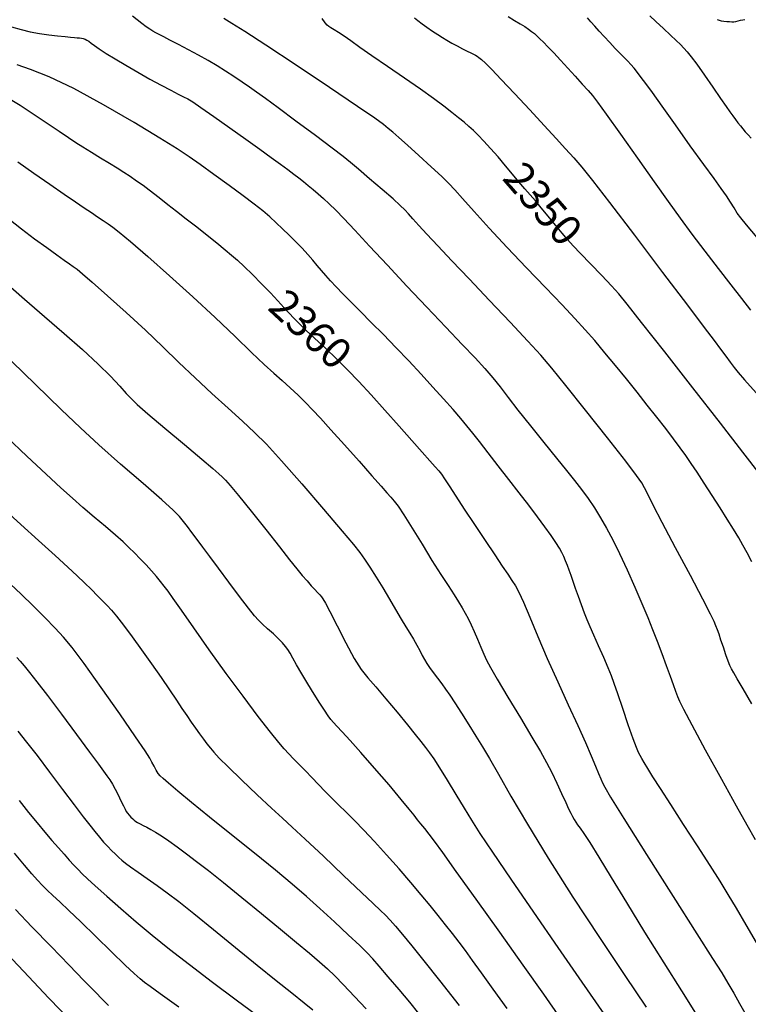
# Model space of a CAD drawing. Extents: x 361916 to 365116, y 1016607 to 1019607.
# Drawn here: x 363274 to 363513, y 1019070 to 1019392 of the extents above; entities that cross this region are included whole.
import ezdxf
from ezdxf.enums import TextEntityAlignment as Align

# ---------------------------------------------------------------- set-up
doc = ezdxf.new("R2010")
doc.units = 0
doc.header["$MEASUREMENT"] = 0
for name, color, linetype in [('CTEXT', 7, 'CONTINUOUS'), ('INDEX', 1, 'CONTINUOUS'), ('INTER', 33, 'CONTINUOUS')]:
    doc.layers.add(name, color=color, linetype=linetype)
doc.styles.add('SIMPLEX', font='SIMPLEX')

msp = doc.modelspace()

# ---------------------------------------------------------------- linework, layer by layer
at = {"layer": 'INDEX', "color": 1, "linetype": 'CONTINUOUS'}
for points, elevation in [([(363517, 1019243.45), (363511.35, 1019250.74), (363503.97, 1019260.27), (363503.97, 1019260.27), (363494.95, 1019271.85), (363485.74, 1019283.62), (363478.17, 1019293.28), (363478.17, 1019293.28), (363473.48, 1019299.23), (363470.7, 1019302.62), (363468.29, 1019305.3), (363468.29, 1019305.3), (363465.08, 1019308.68), (363461.45, 1019312.45), (363458.16, 1019315.86), (363458.16, 1019315.86), (363455.76, 1019318.38), (363453.92, 1019320.39), (363452.11, 1019322.51), (363452.11, 1019322.51), (363449.94, 1019325.15), (363447.57, 1019328.06), (363445.29, 1019330.8), (363445.29, 1019330.8), (363443.35, 1019333.05), (363441.61, 1019335.01), (363439.87, 1019337), (363437.96, 1019339.28), (363435.86, 1019341.83), (363433.56, 1019344.59), (363433.56, 1019344.59), (363431.11, 1019347.45), (363428.67, 1019350.21), (363426.46, 1019352.62), (363426.46, 1019352.62), (363424.62, 1019354.55), (363423.03, 1019356.09), (363421.54, 1019357.46), (363421.54, 1019357.46), (363419.96, 1019358.83), (363418.16, 1019360.33), (363416.01, 1019362.05), (363416.01, 1019362.05), (363413.33, 1019364.11), (363409.95, 1019366.62), (363405.65, 1019369.69), (363405.65, 1019369.69), (363400.41, 1019373.32), (363394.86, 1019377.13), (363389.8, 1019380.61), (363389.8, 1019380.61), (363385.86, 1019383.37), (363382.92, 1019385.47), (363380.66, 1019387.06), (363380.66, 1019387.06), (363378.83, 1019388.27), (363377.4, 1019389.16), (363376.36, 1019389.77), (363376.36, 1019389.77), (363375.67, 1019390.18), (363375.13, 1019390.65), (363374.45, 1019391.45), (363374.45, 1019391.45), (363373.45, 1019392.78)], 2350), ([(363502.87, 1019392.48), (363503.53, 1019392.25), (363504.27, 1019392.07), (363504.27, 1019392.07), (363505.15, 1019391.94), (363506.09, 1019391.85), (363506.98, 1019391.79), (363506.98, 1019391.79), (363507.72, 1019391.76), (363508.38, 1019391.78), (363509.05, 1019391.87), (363509.05, 1019391.87), (363509.8, 1019392.03), (363510.58, 1019392.23), (363511.32, 1019392.41), (363511.32, 1019392.41), (363511.98, 1019392.54)], 2340), ([(363271.76, 1019366.1), (363274.5, 1019364.46), (363274.5, 1019364.46), (363278.49, 1019361.86), (363283.06, 1019358.78), (363287.25, 1019355.93), (363287.25, 1019355.93), (363290.34, 1019353.82), (363292.73, 1019352.23), (363295.07, 1019350.74), (363295.07, 1019350.74), (363297.85, 1019349.04), (363300.87, 1019347.22), (363303.77, 1019345.46), (363303.77, 1019345.46), (363306.25, 1019343.91), (363308.43, 1019342.51), (363310.52, 1019341.13), (363310.52, 1019341.13), (363312.66, 1019339.68), (363314.8, 1019338.19), (363316.83, 1019336.71), (363316.83, 1019336.71), (363318.69, 1019335.26), (363320.61, 1019333.71), (363322.87, 1019331.89), (363322.87, 1019331.89), (363325.69, 1019329.7), (363328.92, 1019327.21), (363332.36, 1019324.55), (363332.36, 1019324.55), (363335.77, 1019321.85), (363338.94, 1019319.3), (363341.65, 1019317.09), (363341.65, 1019317.09), (363343.8, 1019315.31), (363345.74, 1019313.63), (363347.91, 1019311.61), (363347.91, 1019311.61), (363350.64, 1019308.96), (363353.64, 1019305.94), (363356.52, 1019302.97), (363356.52, 1019302.97), (363358.95, 1019300.38), (363360.95, 1019298.18), (363362.65, 1019296.31), (363362.65, 1019296.31), (363364.21, 1019294.63), (363365.92, 1019292.88), (363368.14, 1019290.75), (363368.14, 1019290.75), (363371.08, 1019288.01), (363374.54, 1019284.79), (363378.17, 1019281.32), (363378.17, 1019281.32), (363381.76, 1019277.73), (363385.45, 1019273.87), (363389.5, 1019269.49), (363389.5, 1019269.49), (363394.03, 1019264.48), (363398.66, 1019259.32), (363402.87, 1019254.59), (363402.87, 1019254.59), (363406.23, 1019250.79), (363408.75, 1019247.94), (363410.52, 1019245.96), (363410.52, 1019245.96), (363411.66, 1019244.67), (363412.55, 1019243.57), (363413.59, 1019242.07), (363413.59, 1019242.07), (363415.13, 1019239.7), (363417.27, 1019236.36), (363420.03, 1019232.1), (363420.03, 1019232.1), (363423.37, 1019227.06), (363426.87, 1019221.82), (363430.04, 1019217.1), (363430.04, 1019217.1), (363432.49, 1019213.46), (363434.31, 1019210.76), (363435.68, 1019208.73), (363435.68, 1019208.73), (363436.82, 1019206.99), (363437.98, 1019204.88), (363439.48, 1019201.64), (363439.48, 1019201.64), (363441.55, 1019196.72), (363444.16, 1019190.4), (363447.25, 1019183.17), (363450.68, 1019175.52), (363454.14, 1019168.02), (363457.26, 1019161.26), (363457.26, 1019161.26), (363459.74, 1019155.68), (363461.62, 1019151.29), (363463.01, 1019147.95), (363463.01, 1019147.95), (363464.02, 1019145.53), (363464.77, 1019143.78), (363465.37, 1019142.44), (363465.37, 1019142.44), (363466.1, 1019140.97), (363468.02, 1019137.71), (363472.36, 1019130.73), (363472.36, 1019130.73), (363479.76, 1019119.01), (363488.51, 1019105.22), (363496.3, 1019092.96), (363496.3, 1019092.96), (363501.41, 1019084.91), (363504.4, 1019080.15), (363506.41, 1019076.84), (363506.41, 1019076.84), (363508.35, 1019073.51), (363510.27, 1019070.14), (363512, 1019067.09)], 2360), ([(363434.09, 1019068.52), (363429.55, 1019074.84), (363425.74, 1019080.17), (363425.74, 1019080.17), (363422.78, 1019084.26), (363420.43, 1019087.47), (363418.34, 1019090.27), (363418.34, 1019090.27), (363416.21, 1019093.05), (363413.94, 1019095.95), (363411.52, 1019098.99), (363411.52, 1019098.99), (363408.88, 1019102.23), (363405.93, 1019105.79), (363402.54, 1019109.77), (363402.54, 1019109.77), (363398.66, 1019114.22), (363394.58, 1019118.82), (363390.64, 1019123.17), (363390.64, 1019123.17), (363387.12, 1019126.94), (363384.04, 1019130.14), (363381.32, 1019132.88), (363381.32, 1019132.88), (363378.88, 1019135.26), (363376.63, 1019137.45), (363374.45, 1019139.62), (363374.45, 1019139.62), (363372.27, 1019141.88), (363370.1, 1019144.18), (363367.99, 1019146.39), (363367.99, 1019146.39), (363365.98, 1019148.44), (363364.13, 1019150.29), (363362.5, 1019151.94), (363362.5, 1019151.94), (363361.02, 1019153.54), (363359.23, 1019155.66), (363356.54, 1019159.05), (363356.54, 1019159.05), (363352.54, 1019164.2), (363347.54, 1019170.79), (363342.02, 1019178.24), (363342.02, 1019178.24), (363336.48, 1019185.97), (363331.42, 1019193.17), (363327.38, 1019198.98), (363324.69, 1019202.84), (363322.99, 1019205.21), (363321.75, 1019206.86), (363321.75, 1019206.86), (363320.52, 1019208.43), (363319.14, 1019210.08), (363317.56, 1019211.87), (363317.56, 1019211.87), (363315.75, 1019213.82), (363313.83, 1019215.82), (363311.95, 1019217.75), (363311.95, 1019217.75), (363310.17, 1019219.53), (363308.21, 1019221.38), (363305.72, 1019223.6), (363305.72, 1019223.6), (363302.49, 1019226.38), (363298.8, 1019229.5), (363295.09, 1019232.64), (363295.09, 1019232.64), (363291.61, 1019235.65), (363287.82, 1019239.04), (363282.99, 1019243.52), (363282.99, 1019243.52), (363276.74, 1019249.43), (363270.04, 1019255.79)], 2370), ([(363274.18, 1019136.66), (363277.27, 1019132.77), (363280.07, 1019129.32), (363282.62, 1019126.27), (363282.62, 1019126.27), (363284.94, 1019123.56), (363287.04, 1019121.16), (363288.93, 1019119.04), (363288.93, 1019119.04), (363290.62, 1019117.16), (363292.13, 1019115.51), (363293.51, 1019114.03), (363293.51, 1019114.03), (363294.85, 1019112.65), (363296.57, 1019110.99), (363299.13, 1019108.65), (363299.13, 1019108.65), (363302.86, 1019105.32), (363307.48, 1019101.28), (363312.55, 1019096.94), (363312.55, 1019096.94), (363317.78, 1019092.57), (363323.46, 1019087.99), (363330.01, 1019082.89), (363330.01, 1019082.89), (363337.59, 1019077.15), (363345.3, 1019071.4), (363351.93, 1019066.49)], 2380)]:
    msp.add_lwpolyline(points, dxfattribs=dict(at, elevation=elevation))
at = {"layer": 'INTER', "color": 33, "linetype": 'CONTINUOUS'}
for points, elevation in [([(363514.33, 1019168.31), (363511.39, 1019173.28), (363509.49, 1019176.5), (363508.33, 1019178.48), (363508.33, 1019178.48), (363507.59, 1019179.75), (363507.06, 1019180.83), (363506.51, 1019182.25), (363506.51, 1019182.25), (363505.78, 1019184.36), (363504.96, 1019186.85), (363504.17, 1019189.22), (363504.17, 1019189.22), (363503.53, 1019191.12), (363503, 1019192.61), (363502.53, 1019193.86), (363502.53, 1019193.86), (363501.95, 1019195.24), (363500.73, 1019197.74), (363498.24, 1019202.57), (363498.24, 1019202.57), (363494.14, 1019210.34), (363489.3, 1019219.43), (363484.94, 1019227.69), (363484.94, 1019227.69), (363481.95, 1019233.43), (363480.15, 1019236.97), (363479.08, 1019239.1), (363479.08, 1019239.1), (363478.19, 1019240.73), (363476.5, 1019243.17), (363472.96, 1019247.81), (363472.96, 1019247.81), (363466.96, 1019255.47), (363459.82, 1019264.48), (363453.34, 1019272.6), (363453.34, 1019272.6), (363448.74, 1019278.26), (363445.09, 1019282.51), (363440.89, 1019287.1), (363440.89, 1019287.1), (363435.07, 1019293.29), (363428.28, 1019300.46), (363421.61, 1019307.49), (363421.61, 1019307.49), (363415.95, 1019313.48), (363411.39, 1019318.34), (363407.82, 1019322.15), (363405.14, 1019325.05), (363403.17, 1019327.19), (363401.72, 1019328.79), (363401.72, 1019328.79), (363400.53, 1019330.1), (363399.07, 1019331.56), (363396.72, 1019333.71), (363396.72, 1019333.71), (363393.12, 1019336.83), (363389.01, 1019340.34), (363385.35, 1019343.45), (363385.35, 1019343.45), (363382.76, 1019345.64), (363380.33, 1019347.6), (363376.77, 1019350.32), (363376.77, 1019350.32), (363371.27, 1019354.45), (363364.85, 1019359.22), (363359.01, 1019363.54), (363359.01, 1019363.54), (363354.86, 1019366.59), (363352, 1019368.65), (363349.66, 1019370.29), (363349.66, 1019370.29), (363347.21, 1019371.99), (363344.58, 1019373.77), (363341.83, 1019375.56), (363341.83, 1019375.56), (363339.03, 1019377.3), (363336.1, 1019379.01), (363332.98, 1019380.76), (363332.98, 1019380.76), (363329.65, 1019382.55), (363326.4, 1019384.26), (363323.61, 1019385.71), (363323.61, 1019385.71), (363321.54, 1019386.79), (363320.07, 1019387.57), (363318.96, 1019388.17), (363318.96, 1019388.17), (363318, 1019388.7), (363317.02, 1019389.3), (363315.85, 1019390.09), (363315.85, 1019390.09), (363314.39, 1019391.14), (363312.8, 1019392.35), (363311.27, 1019393.57)], 2354), ([(363403.73, 1019393.08), (363404.86, 1019392.13), (363406.2, 1019391.1), (363406.2, 1019391.1), (363407.82, 1019389.93), (363409.59, 1019388.71), (363411.33, 1019387.56), (363411.33, 1019387.56), (363412.89, 1019386.57), (363414.37, 1019385.67), (363415.94, 1019384.78), (363415.94, 1019384.78), (363417.68, 1019383.84), (363419.44, 1019382.93), (363421, 1019382.14), (363421, 1019382.14), (363422.19, 1019381.54), (363423.05, 1019381.11), (363423.7, 1019380.78), (363423.7, 1019380.78), (363424.24, 1019380.5), (363424.85, 1019380.09), (363425.7, 1019379.38), (363425.7, 1019379.38), (363426.99, 1019378.18), (363429.04, 1019376.12), (363432.17, 1019372.85), (363432.17, 1019372.85), (363436.53, 1019368.2), (363441.49, 1019362.86), (363446.23, 1019357.74), (363446.23, 1019357.74), (363450.12, 1019353.54), (363453.26, 1019350.12), (363455.93, 1019347.16), (363455.93, 1019347.16), (363458.55, 1019344.11), (363462.09, 1019339.72), (363467.66, 1019332.53), (363467.66, 1019332.53), (363475.85, 1019321.81), (363485.06, 1019309.66), (363493.2, 1019298.9), (363493.2, 1019298.9), (363498.66, 1019291.64), (363501.93, 1019287.29), (363504, 1019284.51), (363505.71, 1019282.22), (363507.21, 1019280.21), (363508.52, 1019278.47), (363508.52, 1019278.47), (363509.8, 1019276.83), (363511.86, 1019274.41), (363515.71, 1019270.16)], 2348), ([(363434.4, 1019393.48), (363436.52, 1019392.2), (363436.52, 1019392.2), (363438.34, 1019391.1), (363439.85, 1019390.17), (363441.08, 1019389.35), (363441.08, 1019389.35), (363442.11, 1019388.6), (363443.02, 1019387.86), (363443.9, 1019387.07), (363443.9, 1019387.07), (363444.86, 1019386.17), (363446.01, 1019385.03), (363447.48, 1019383.52), (363447.48, 1019383.52), (363449.35, 1019381.55), (363451.55, 1019379.2), (363453.95, 1019376.6), (363453.95, 1019376.6), (363456.42, 1019373.89), (363458.73, 1019371.34), (363460.62, 1019369.23), (363460.62, 1019369.23), (363462.06, 1019367.59), (363463.75, 1019365.43), (363466.6, 1019361.49), (363466.6, 1019361.49), (363471.19, 1019354.98), (363476.77, 1019347.04), (363482.24, 1019339.27), (363482.24, 1019339.27), (363486.81, 1019332.87), (363490.77, 1019327.45), (363494.67, 1019322.21), (363494.67, 1019322.21), (363498.92, 1019316.59), (363503.29, 1019310.88), (363507.38, 1019305.57), (363507.38, 1019305.57), (363510.88, 1019301.06), (363513.87, 1019297.23)], 2346), ([(363516.01, 1019321.11), (363512.55, 1019325.21), (363510.64, 1019327.53), (363509.5, 1019329.1), (363509.5, 1019329.1), (363508.46, 1019330.75), (363507.32, 1019332.64), (363505.97, 1019334.74), (363505.97, 1019334.74), (363504.27, 1019337.16), (363501.92, 1019340.37), (363498.58, 1019344.95), (363498.58, 1019344.95), (363494.11, 1019351.16), (363489.23, 1019358.01), (363484.86, 1019364.14), (363484.86, 1019364.14), (363481.69, 1019368.55), (363479.55, 1019371.48), (363478.03, 1019373.53), (363478.03, 1019373.53), (363476.79, 1019375.16), (363475.69, 1019376.54), (363474.66, 1019377.73), (363474.66, 1019377.73), (363473.63, 1019378.82), (363472.5, 1019379.96), (363471.14, 1019381.33), (363471.14, 1019381.33), (363469.51, 1019383.04), (363467.71, 1019384.96), (363465.93, 1019386.89), (363465.93, 1019386.89), (363464.3, 1019388.67), (363462.84, 1019390.28), (363461.55, 1019391.74), (363461.55, 1019391.74), (363460.41, 1019393.07)], 2344), ([(363480.86, 1019393.66), (363482.85, 1019391.81), (363485.28, 1019389.57), (363487.63, 1019387.4), (363487.63, 1019387.4), (363489.47, 1019385.65), (363490.88, 1019384.27), (363492.02, 1019383.09), (363492.02, 1019383.09), (363493.1, 1019381.9), (363494.4, 1019380.31), (363496.22, 1019377.85), (363496.22, 1019377.85), (363498.72, 1019374.3), (363501.51, 1019370.28), (363504.02, 1019366.64), (363504.02, 1019366.64), (363505.83, 1019364.02), (363507.08, 1019362.25), (363508.03, 1019360.93), (363508.03, 1019360.93), (363508.9, 1019359.75), (363509.74, 1019358.65), (363510.54, 1019357.63), (363510.54, 1019357.63), (363511.32, 1019356.67), (363512.13, 1019355.72), (363513.04, 1019354.72), (363513.04, 1019354.72), (363514.08, 1019353.63)], 2342), ([(363271.71, 1019390.05), (363274.85, 1019389.24), (363277.83, 1019388.5), (363280.81, 1019387.88), (363280.81, 1019387.88), (363283.86, 1019387.42), (363286.76, 1019387.09), (363289.22, 1019386.87), (363289.22, 1019386.87), (363291.02, 1019386.72), (363292.28, 1019386.62), (363293.2, 1019386.54), (363293.2, 1019386.54), (363293.96, 1019386.46), (363294.62, 1019386.37), (363295.21, 1019386.24), (363295.21, 1019386.24), (363295.77, 1019386.05), (363296.35, 1019385.77), (363296.98, 1019385.36), (363296.98, 1019385.36), (363297.75, 1019384.78), (363298.84, 1019383.97), (363300.44, 1019382.86), (363300.44, 1019382.86), (363302.72, 1019381.38), (363305.64, 1019379.58), (363309.12, 1019377.51), (363309.12, 1019377.51), (363313.04, 1019375.25), (363317.04, 1019373), (363320.75, 1019370.96), (363320.75, 1019370.96), (363323.85, 1019369.32), (363326.28, 1019368.07), (363328.09, 1019367.16), (363329.44, 1019366.46), (363331.04, 1019365.48), (363333.7, 1019363.69), (363333.7, 1019363.69), (363337.98, 1019360.72), (363343.22, 1019357.03), (363348.5, 1019353.28), (363348.5, 1019353.28), (363353.05, 1019350.01), (363356.79, 1019347.3), (363359.81, 1019345.09), (363359.81, 1019345.09), (363362.21, 1019343.33), (363364.16, 1019341.88), (363365.84, 1019340.6), (363365.84, 1019340.6), (363367.4, 1019339.38), (363368.92, 1019338.15), (363370.48, 1019336.85), (363370.48, 1019336.85), (363372.14, 1019335.43), (363373.92, 1019333.85), (363375.82, 1019332.09), (363375.82, 1019332.09), (363377.93, 1019330.03), (363380.59, 1019327.31), (363384.2, 1019323.49), (363384.2, 1019323.49), (363389.04, 1019318.29), (363394.85, 1019312.03), (363401.23, 1019305.19), (363401.23, 1019305.19), (363407.78, 1019298.25), (363414.01, 1019291.7), (363419.39, 1019286.05), (363419.39, 1019286.05), (363423.58, 1019281.64), (363426.8, 1019278.16), (363429.42, 1019275.14), (363429.42, 1019275.14), (363431.82, 1019272.13), (363434.42, 1019268.72), (363437.64, 1019264.53), (363437.64, 1019264.53), (363441.71, 1019259.39), (363446.14, 1019253.89), (363450.27, 1019248.82), (363450.27, 1019248.82), (363453.58, 1019244.77), (363456.22, 1019241.49), (363458.49, 1019238.55), (363458.49, 1019238.55), (363460.63, 1019235.57), (363462.71, 1019232.47), (363464.72, 1019229.26), (363464.72, 1019229.26), (363466.68, 1019225.88), (363468.71, 1019222.09), (363470.92, 1019217.59), (363470.92, 1019217.59), (363473.39, 1019212.23), (363475.92, 1019206.53), (363478.24, 1019201.17), (363478.24, 1019201.17), (363480.16, 1019196.63), (363481.78, 1019192.67), (363483.27, 1019188.85), (363483.27, 1019188.85), (363484.78, 1019184.85), (363486.22, 1019180.92), (363487.49, 1019177.42), (363487.49, 1019177.42), (363488.52, 1019174.62), (363489.32, 1019172.46), (363489.95, 1019170.77), (363489.95, 1019170.77), (363490.6, 1019169.18), (363491.89, 1019166.53), (363494.57, 1019161.47), (363494.57, 1019161.47), (363499.04, 1019153.25), (363504.35, 1019143.61), (363509.2, 1019134.88), (363509.2, 1019134.88), (363512.68, 1019128.71), (363515.42, 1019123.84)], 2356), ([(363514.25, 1019214.79), (363512.7, 1019217.8), (363511.37, 1019220.25), (363509.98, 1019222.67), (363509.98, 1019222.67), (363508.27, 1019225.5), (363506.22, 1019228.79), (363503.87, 1019232.51), (363503.87, 1019232.51), (363501.27, 1019236.55), (363498.67, 1019240.57), (363496.32, 1019244.17), (363496.32, 1019244.17), (363494.38, 1019247.09), (363492.65, 1019249.62), (363490.81, 1019252.19), (363490.81, 1019252.19), (363488.61, 1019255.16), (363486.05, 1019258.52), (363483.17, 1019262.23), (363483.17, 1019262.23), (363480.02, 1019266.21), (363476.67, 1019270.4), (363473.18, 1019274.73), (363473.18, 1019274.73), (363469.62, 1019279.1), (363466.12, 1019283.35), (363462.8, 1019287.29), (363462.8, 1019287.29), (363459.68, 1019290.87), (363456.3, 1019294.58), (363452.08, 1019299.06), (363452.08, 1019299.06), (363446.63, 1019304.71), (363440.42, 1019311.17), (363434.08, 1019317.83), (363434.08, 1019317.83), (363428.23, 1019324.12), (363423.25, 1019329.6), (363419.46, 1019333.84), (363419.46, 1019333.84), (363416.97, 1019336.64), (363415.02, 1019338.72), (363412.65, 1019341.05), (363412.65, 1019341.05), (363409.18, 1019344.27), (363405.16, 1019347.94), (363401.42, 1019351.31), (363401.42, 1019351.31), (363398.62, 1019353.8), (363396.64, 1019355.53), (363395.13, 1019356.81), (363395.13, 1019356.81), (363393.59, 1019358.05), (363390.74, 1019360.12), (363385.08, 1019364.02), (363385.08, 1019364.02), (363375.84, 1019370.26), (363364.95, 1019377.54), (363355.03, 1019384.09), (363355.03, 1019384.09), (363348.1, 1019388.54), (363343.83, 1019391.2), (363341.25, 1019392.79)], 2352), ([(363515.76, 1019090.19), (363512.41, 1019095.91), (363509.22, 1019101.34), (363509.22, 1019101.34), (363506.51, 1019105.9), (363503.86, 1019110.25), (363500.66, 1019115.34), (363500.66, 1019115.34), (363496.51, 1019121.79), (363491.94, 1019128.83), (363487.69, 1019135.39), (363487.69, 1019135.39), (363484.34, 1019140.58), (363481.89, 1019144.44), (363480.17, 1019147.19), (363480.17, 1019147.19), (363479.01, 1019149.09), (363478.24, 1019150.41), (363477.69, 1019151.39), (363477.69, 1019151.39), (363477.19, 1019152.37), (363476.52, 1019153.98), (363475.43, 1019156.89), (363475.43, 1019156.89), (363473.81, 1019161.48), (363471.96, 1019166.8), (363470.32, 1019171.6), (363470.32, 1019171.6), (363469.18, 1019174.99), (363468.27, 1019177.54), (363467.22, 1019180.16), (363467.22, 1019180.16), (363465.76, 1019183.55), (363464.08, 1019187.3), (363462.51, 1019190.78), (363462.51, 1019190.78), (363461.29, 1019193.51), (363460.32, 1019195.79), (363459.41, 1019198.07), (363459.41, 1019198.07), (363458.43, 1019200.7), (363457.43, 1019203.49), (363456.51, 1019206.14), (363456.51, 1019206.14), (363455.72, 1019208.41), (363455.06, 1019210.35), (363454.45, 1019212.07), (363454.45, 1019212.07), (363453.84, 1019213.67), (363453.24, 1019215.17), (363452.64, 1019216.56), (363452.64, 1019216.56), (363452.01, 1019217.89), (363451.21, 1019219.34), (363450.09, 1019221.14), (363450.09, 1019221.14), (363448.5, 1019223.45), (363446.45, 1019226.29), (363443.99, 1019229.61), (363443.99, 1019229.61), (363441.16, 1019233.36), (363438.03, 1019237.46), (363434.67, 1019241.82), (363434.67, 1019241.82), (363431.2, 1019246.3), (363427.89, 1019250.56), (363425.03, 1019254.2), (363425.03, 1019254.2), (363422.83, 1019257), (363420.94, 1019259.34), (363418.91, 1019261.77), (363418.91, 1019261.77), (363416.36, 1019264.72), (363413.29, 1019268.19), (363409.78, 1019272.08), (363405.93, 1019276.29), (363401.85, 1019280.65), (363397.67, 1019285.02), (363397.67, 1019285.02), (363393.53, 1019289.25), (363389.58, 1019293.22), (363385.99, 1019296.83), (363385.99, 1019296.83), (363382.89, 1019299.97), (363380.26, 1019302.68), (363378.06, 1019304.97), (363378.06, 1019304.97), (363376.24, 1019306.92), (363374.68, 1019308.63), (363373.26, 1019310.25), (363373.26, 1019310.25), (363371.88, 1019311.91), (363370.42, 1019313.67), (363368.78, 1019315.56), (363368.78, 1019315.56), (363366.87, 1019317.6), (363364.79, 1019319.72), (363362.64, 1019321.84), (363362.64, 1019321.84), (363360.53, 1019323.89), (363358.43, 1019325.87), (363356.28, 1019327.81), (363356.28, 1019327.81), (363353.99, 1019329.79), (363351.23, 1019332.02), (363347.63, 1019334.77), (363347.63, 1019334.77), (363343, 1019338.16), (363338, 1019341.76), (363333.47, 1019344.98), (363333.47, 1019344.98), (363329.85, 1019347.52), (363325.99, 1019350.07), (363320.32, 1019353.61), (363320.32, 1019353.61), (363311.84, 1019358.73), (363301.81, 1019364.56), (363292.05, 1019369.87), (363292.05, 1019369.87), (363284.04, 1019373.69), (363277.94, 1019376.15), (363273.56, 1019377.65)], 2358), ([(363273.77, 1019345.89), (363278.97, 1019342.16), (363284.23, 1019338.51), (363288.94, 1019335.3), (363288.94, 1019335.3), (363292.66, 1019332.78), (363295.52, 1019330.84), (363297.85, 1019329.28), (363297.85, 1019329.28), (363299.9, 1019327.9), (363301.72, 1019326.67), (363303.31, 1019325.58), (363303.31, 1019325.58), (363304.83, 1019324.51), (363306.99, 1019322.83), (363310.64, 1019319.78), (363316.33, 1019314.86), (363323.45, 1019308.57), (363331.07, 1019301.67), (363331.07, 1019301.67), (363338.38, 1019294.84), (363344.92, 1019288.6), (363350.36, 1019283.4), (363350.36, 1019283.4), (363354.49, 1019279.53), (363357.66, 1019276.64), (363360.35, 1019274.2), (363360.35, 1019274.2), (363362.98, 1019271.79), (363365.56, 1019269.38), (363368.01, 1019267.01), (363368.01, 1019267.01), (363370.35, 1019264.64), (363372.97, 1019261.85), (363376.37, 1019258.1), (363376.37, 1019258.1), (363380.78, 1019253.15), (363385.55, 1019247.76), (363389.77, 1019242.98), (363389.77, 1019242.98), (363392.76, 1019239.62), (363394.71, 1019237.45), (363396.01, 1019235.99), (363396.01, 1019235.99), (363397.1, 1019234.74), (363398.37, 1019233.06), (363400.24, 1019230.24), (363400.24, 1019230.24), (363402.96, 1019225.86), (363406.21, 1019220.57), (363409.47, 1019215.29), (363409.47, 1019215.29), (363412.35, 1019210.74), (363414.75, 1019207.03), (363416.69, 1019204.05), (363416.69, 1019204.05), (363418.18, 1019201.71), (363419.35, 1019199.78), (363420.36, 1019198.02), (363420.36, 1019198.02), (363421.32, 1019196.22), (363422.3, 1019194.25), (363423.32, 1019192.01), (363423.32, 1019192.01), (363424.39, 1019189.48), (363425.46, 1019186.9), (363426.44, 1019184.57), (363426.44, 1019184.57), (363427.34, 1019182.59), (363428.63, 1019180.19), (363430.86, 1019176.37), (363430.86, 1019176.37), (363434.36, 1019170.53), (363438.45, 1019163.74), (363442.24, 1019157.42), (363442.24, 1019157.42), (363445.03, 1019152.67), (363447.03, 1019149.06), (363448.7, 1019145.82), (363448.7, 1019145.82), (363450.36, 1019142.35), (363451.94, 1019138.93), (363453.28, 1019136), (363453.28, 1019136), (363454.25, 1019133.9), (363454.94, 1019132.46), (363455.48, 1019131.4), (363455.48, 1019131.4), (363456.01, 1019130.46), (363456.57, 1019129.56), (363457.19, 1019128.65), (363457.19, 1019128.65), (363457.98, 1019127.59), (363459.19, 1019125.87), (363461.14, 1019122.86), (363461.14, 1019122.86), (363464.11, 1019118.07), (363468.13, 1019111.48), (363473.19, 1019103.2), (363473.19, 1019103.2), (363479.16, 1019093.54), (363485.41, 1019083.51), (363491.18, 1019074.32), (363491.18, 1019074.32), (363495.86, 1019066.96)], 2362), ([(363270.77, 1019327.22), (363274.99, 1019323.88), (363274.99, 1019323.88), (363279.25, 1019320.65), (363283.24, 1019317.75), (363286.57, 1019315.37), (363286.57, 1019315.37), (363288.98, 1019313.67), (363290.66, 1019312.48), (363291.93, 1019311.58), (363291.93, 1019311.58), (363293.14, 1019310.68), (363294.97, 1019309.18), (363298.15, 1019306.43), (363298.15, 1019306.43), (363303.14, 1019302), (363309.25, 1019296.47), (363315.53, 1019290.68), (363315.53, 1019290.68), (363321.24, 1019285.25), (363326.55, 1019280.15), (363331.82, 1019275.12), (363331.82, 1019275.12), (363337.28, 1019270.03), (363342.62, 1019265.15), (363347.36, 1019260.86), (363347.36, 1019260.86), (363351.29, 1019257.24), (363355.21, 1019253.35), (363360.19, 1019247.96), (363360.19, 1019247.96), (363366.82, 1019240.38), (363373.96, 1019232.04), (363379.98, 1019224.93), (363379.98, 1019224.93), (363383.73, 1019220.46), (363385.82, 1019217.84), (363387.32, 1019215.74), (363387.32, 1019215.74), (363389.09, 1019213.08), (363391.16, 1019209.84), (363393.35, 1019206.28), (363393.35, 1019206.28), (363395.51, 1019202.65), (363397.54, 1019199.18), (363399.36, 1019196.1), (363399.36, 1019196.1), (363400.91, 1019193.57), (363402.24, 1019191.44), (363403.41, 1019189.49), (363403.41, 1019189.49), (363404.48, 1019187.57), (363405.44, 1019185.74), (363406.28, 1019184.13), (363407.01, 1019182.8), (363407.75, 1019181.57), (363408.68, 1019180.21), (363408.68, 1019180.21), (363409.89, 1019178.56), (363411.27, 1019176.72), (363412.65, 1019174.88), (363412.65, 1019174.88), (363413.92, 1019173.13), (363415.28, 1019171.17), (363416.96, 1019168.63), (363416.96, 1019168.63), (363419.11, 1019165.27), (363421.52, 1019161.45), (363423.88, 1019157.68), (363423.88, 1019157.68), (363426.02, 1019154.21), (363428.32, 1019150.38), (363431.28, 1019145.26), (363431.28, 1019145.26), (363435.35, 1019138.12), (363440.72, 1019128.91), (363447.51, 1019117.75), (363447.51, 1019117.75), (363455.67, 1019104.99), (363464.38, 1019091.75), (363472.64, 1019079.36), (363472.64, 1019079.36), (363479.61, 1019068.96)], 2364), ([(363269.59, 1019306.41), (363275.96, 1019300.91), (363282.51, 1019295.25), (363282.51, 1019295.25), (363288.95, 1019289.66), (363294.93, 1019284.38), (363300.07, 1019279.63), (363300.07, 1019279.63), (363304.11, 1019275.63), (363307.12, 1019272.43), (363309.27, 1019270.03), (363309.27, 1019270.03), (363310.86, 1019268.29), (363312.85, 1019266.39), (363316.32, 1019263.37), (363316.32, 1019263.37), (363321.9, 1019258.65), (363328.38, 1019253.22), (363334.05, 1019248.45), (363334.05, 1019248.45), (363337.67, 1019245.39), (363339.62, 1019243.69), (363340.73, 1019242.67), (363341.77, 1019241.64), (363343.36, 1019239.86), (363346.07, 1019236.59), (363346.07, 1019236.59), (363350.19, 1019231.44), (363354.99, 1019225.38), (363359.45, 1019219.73), (363359.45, 1019219.73), (363362.78, 1019215.53), (363365.15, 1019212.58), (363366.95, 1019210.39), (363366.95, 1019210.39), (363368.51, 1019208.57), (363369.88, 1019207.02), (363371.03, 1019205.75), (363371.03, 1019205.75), (363371.95, 1019204.76), (363372.66, 1019203.99), (363373.22, 1019203.36), (363373.22, 1019203.36), (363373.74, 1019202.7), (363374.55, 1019201.34), (363376.02, 1019198.53), (363376.02, 1019198.53), (363378.38, 1019193.83), (363381.23, 1019188.27), (363383.99, 1019183.21), (363383.99, 1019183.21), (363386.28, 1019179.6), (363388.46, 1019176.83), (363391.04, 1019173.85), (363391.04, 1019173.85), (363394.38, 1019169.93), (363398.04, 1019165.54), (363401.39, 1019161.47), (363401.39, 1019161.47), (363403.95, 1019158.31), (363405.84, 1019155.94), (363407.3, 1019154.06), (363407.3, 1019154.06), (363408.6, 1019152.32), (363410.03, 1019150.25), (363411.91, 1019147.34), (363411.91, 1019147.34), (363414.41, 1019143.29), (363417.23, 1019138.65), (363419.96, 1019134.16), (363419.96, 1019134.16), (363422.38, 1019130.24), (363425.19, 1019125.89), (363429.3, 1019119.76), (363429.3, 1019119.76), (363435.32, 1019110.92), (363442.73, 1019100.11), (363450.72, 1019088.51), (363450.72, 1019088.51), (363458.56, 1019077.18), (363465.77, 1019066.82)], 2366), ([(363451.84, 1019065.04), (363446.11, 1019073.16), (363439.4, 1019082.67), (363439.4, 1019082.67), (363431.69, 1019093.53), (363423.96, 1019104.35), (363417.44, 1019113.44), (363417.44, 1019113.44), (363413.03, 1019119.57), (363410.32, 1019123.3), (363408.56, 1019125.63), (363407.12, 1019127.44), (363405.86, 1019128.97), (363404.74, 1019130.37), (363404.74, 1019130.37), (363403.63, 1019131.81), (363402.04, 1019133.83), (363399.4, 1019137.03), (363399.4, 1019137.03), (363395.38, 1019141.75), (363390.65, 1019147.2), (363386.14, 1019152.33), (363386.14, 1019152.33), (363382.61, 1019156.29), (363380.05, 1019159.11), (363378.31, 1019160.99), (363378.31, 1019160.99), (363377.16, 1019162.22), (363376.32, 1019163.2), (363375.43, 1019164.4), (363375.43, 1019164.4), (363374.22, 1019166.19), (363372.67, 1019168.58), (363370.84, 1019171.51), (363370.84, 1019171.51), (363368.78, 1019174.84), (363366.76, 1019178.2), (363365.04, 1019181.14), (363365.04, 1019181.14), (363363.82, 1019183.31), (363362.96, 1019184.87), (363362.25, 1019186.07), (363362.25, 1019186.07), (363361.49, 1019187.15), (363360.52, 1019188.29), (363359.21, 1019189.63), (363359.21, 1019189.63), (363357.48, 1019191.24), (363355.61, 1019192.94), (363353.92, 1019194.46), (363353.92, 1019194.46), (363352.62, 1019195.69), (363351.28, 1019197.18), (363349.32, 1019199.64), (363349.32, 1019199.64), (363346.38, 1019203.52), (363342.89, 1019208.19), (363339.48, 1019212.77), (363339.48, 1019212.77), (363336.66, 1019216.58), (363334.39, 1019219.65), (363332.49, 1019222.2), (363332.49, 1019222.2), (363330.81, 1019224.45), (363329.31, 1019226.41), (363328.01, 1019228.1), (363328.01, 1019228.1), (363326.73, 1019229.64), (363324.68, 1019231.72), (363320.89, 1019235.17), (363320.89, 1019235.17), (363314.79, 1019240.46), (363307.44, 1019246.82), (363300.3, 1019253.11), (363300.3, 1019253.11), (363294.25, 1019258.69), (363287.95, 1019264.75), (363279.5, 1019272.94), (363279.5, 1019272.94), (363267.82, 1019284.17)], 2368), ([(363269.71, 1019231.63), (363274.72, 1019227.09), (363280.55, 1019221.84), (363285.99, 1019216.93), (363285.99, 1019216.93), (363290.12, 1019213.14), (363293.15, 1019210.29), (363295.59, 1019207.93), (363295.59, 1019207.93), (363297.84, 1019205.72), (363299.89, 1019203.7), (363301.64, 1019201.96), (363301.64, 1019201.96), (363303.05, 1019200.54), (363304.42, 1019199.04), (363306.1, 1019196.99), (363306.1, 1019196.99), (363308.38, 1019194.04), (363311.17, 1019190.29), (363314.29, 1019186.01), (363317.55, 1019181.45), (363320.7, 1019176.96), (363323.48, 1019172.91), (363323.48, 1019172.91), (363325.72, 1019169.57), (363327.53, 1019166.82), (363329.09, 1019164.46), (363329.09, 1019164.46), (363330.56, 1019162.3), (363331.96, 1019160.31), (363333.3, 1019158.47), (363333.3, 1019158.47), (363334.55, 1019156.79), (363335.73, 1019155.25), (363336.85, 1019153.84), (363336.85, 1019153.84), (363338.01, 1019152.44), (363339.73, 1019150.57), (363342.63, 1019147.65), (363342.63, 1019147.65), (363347.06, 1019143.38), (363352.18, 1019138.52), (363356.88, 1019134.13), (363356.88, 1019134.13), (363360.43, 1019130.88), (363363.69, 1019127.92), (363367.9, 1019124.02), (363367.9, 1019124.02), (363373.86, 1019118.41), (363380.52, 1019112.1), (363386.35, 1019106.56), (363386.35, 1019106.56), (363390.24, 1019102.86), (363392.59, 1019100.61), (363394.19, 1019099.04), (363394.19, 1019099.04), (363395.73, 1019097.44), (363397.53, 1019095.45), (363399.84, 1019092.76), (363399.84, 1019092.76), (363402.87, 1019089.09), (363406.84, 1019084.15), (363411.97, 1019077.68), (363411.97, 1019077.68), (363418.33, 1019069.55)], 2372), ([(363405.21, 1019066.93), (363402.19, 1019070.57), (363402.19, 1019070.57), (363398.68, 1019074.73), (363395.13, 1019078.92), (363392.13, 1019082.42), (363392.13, 1019082.42), (363390.05, 1019084.83), (363388.23, 1019086.77), (363385.77, 1019089.18), (363385.77, 1019089.18), (363382.04, 1019092.69), (363377.47, 1019096.94), (363372.74, 1019101.28), (363372.74, 1019101.28), (363368.31, 1019105.26), (363363.69, 1019109.27), (363358.15, 1019113.88), (363358.15, 1019113.88), (363351.25, 1019119.45), (363343.72, 1019125.46), (363336.59, 1019131.18), (363336.59, 1019131.18), (363330.7, 1019135.98), (363326.22, 1019139.71), (363323.13, 1019142.31), (363323.13, 1019142.31), (363321.32, 1019143.83), (363320.37, 1019144.71), (363319.78, 1019145.49), (363319.78, 1019145.49), (363319.13, 1019146.59), (363318.41, 1019147.91), (363317.71, 1019149.23), (363316.95, 1019150.57), (363315.44, 1019152.93), (363312.32, 1019157.51), (363312.32, 1019157.51), (363307.13, 1019164.99), (363301.01, 1019173.72), (363295.45, 1019181.51), (363295.45, 1019181.51), (363291.57, 1019186.74), (363288.76, 1019190.16), (363286.03, 1019193.09), (363286.03, 1019193.09), (363282.61, 1019196.57), (363278.72, 1019200.44), (363274.83, 1019204.23), (363274.83, 1019204.23), (363271.33, 1019207.56)], 2374), ([(363273.45, 1019183.53), (363274.54, 1019182.3), (363275.85, 1019180.75), (363275.85, 1019180.75), (363277.56, 1019178.63), (363279.98, 1019175.53), (363283.43, 1019171), (363283.43, 1019171), (363288.02, 1019164.88), (363292.97, 1019158.23), (363297.27, 1019152.46), (363297.27, 1019152.46), (363300.14, 1019148.58), (363301.86, 1019146.23), (363302.96, 1019144.71), (363302.96, 1019144.71), (363303.86, 1019143.39), (363304.72, 1019142.01), (363305.62, 1019140.41), (363305.62, 1019140.41), (363306.59, 1019138.49), (363307.55, 1019136.52), (363308.34, 1019134.87), (363308.34, 1019134.87), (363308.88, 1019133.78), (363309.28, 1019133.09), (363309.69, 1019132.54), (363309.69, 1019132.54), (363310.22, 1019131.9), (363310.83, 1019131.23), (363311.41, 1019130.63), (363311.41, 1019130.63), (363311.9, 1019130.16), (363312.39, 1019129.78), (363313, 1019129.42), (363313, 1019129.42), (363313.8, 1019129), (363314.81, 1019128.51), (363315.98, 1019127.92), (363315.98, 1019127.92), (363317.32, 1019127.2), (363318.9, 1019126.28), (363320.84, 1019125.04), (363320.84, 1019125.04), (363323.22, 1019123.42), (363325.98, 1019121.46), (363329.02, 1019119.22), (363329.02, 1019119.22), (363332.35, 1019116.71), (363336.27, 1019113.67), (363341.14, 1019109.79), (363341.14, 1019109.79), (363347.14, 1019104.93), (363353.65, 1019099.61), (363359.85, 1019094.5), (363359.85, 1019094.5), (363365.08, 1019090.16), (363369.29, 1019086.62), (363372.6, 1019083.78), (363372.6, 1019083.78), (363375.21, 1019081.47), (363377.64, 1019079.18), (363380.47, 1019076.31), (363380.47, 1019076.31), (363384.08, 1019072.5), (363387.93, 1019068.39)], 2376), ([(363273.72, 1019159.32), (363276.6, 1019155.76), (363280.03, 1019151.35), (363280.03, 1019151.35), (363284.12, 1019145.96), (363288.4, 1019140.27), (363292.24, 1019135.18), (363292.24, 1019135.18), (363295.16, 1019131.35), (363297.31, 1019128.59), (363299, 1019126.48), (363299, 1019126.48), (363300.49, 1019124.67), (363301.87, 1019123.05), (363303.19, 1019121.58), (363303.19, 1019121.58), (363304.48, 1019120.25), (363305.71, 1019119.05), (363306.81, 1019118.02), (363306.81, 1019118.02), (363307.81, 1019117.11), (363308.98, 1019116.15), (363310.67, 1019114.9), (363310.67, 1019114.9), (363313.14, 1019113.17), (363316.16, 1019111.09), (363319.41, 1019108.83), (363319.41, 1019108.83), (363322.7, 1019106.43), (363326.5, 1019103.52), (363331.42, 1019099.61), (363331.42, 1019099.61), (363337.82, 1019094.42), (363345.03, 1019088.54), (363352.14, 1019082.75), (363352.14, 1019082.75), (363358.37, 1019077.73), (363363.53, 1019073.62), (363367.53, 1019070.42), (363367.53, 1019070.42), (363370.46, 1019068.04)], 2378), ([(363326.52, 1019068.96), (363320.39, 1019073.33), (363317.09, 1019075.71), (363315.29, 1019077.04), (363315.29, 1019077.04), (363313.82, 1019078.22), (363311.9, 1019079.93), (363308.91, 1019082.75), (363308.91, 1019082.75), (363304.48, 1019087.05), (363299.32, 1019092.09), (363294.39, 1019096.88), (363294.39, 1019096.88), (363290.46, 1019100.63), (363287.49, 1019103.42), (363285.21, 1019105.53), (363285.21, 1019105.53), (363283.39, 1019107.27), (363281.78, 1019108.86), (363280.16, 1019110.55), (363280.16, 1019110.55), (363278.3, 1019112.62), (363275.9, 1019115.42), (363272.64, 1019119.36)], 2382), ([(363273.01, 1019100.92), (363278.37, 1019095.31), (363284.62, 1019088.83), (363290.62, 1019082.67), (363290.62, 1019082.67), (363295.41, 1019077.74), (363299, 1019074.06), (363301.62, 1019071.4), (363301.62, 1019071.4), (363303.5, 1019069.55)], 2384), ([(363268.25, 1019088.54), (363275.56, 1019080.78), (363283.94, 1019071.95), (363291.18, 1019064.34)], 2386)]:
    msp.add_lwpolyline(points, dxfattribs=dict(at, elevation=elevation))

# ---------------------------------------------------------------- texts
at = {"layer": 'CTEXT', "linetype": 'CONTINUOUS', "style": 'SIMPLEX', "oblique": 20}
for s, rotation, p in [('2350', 310.8707, (363444.88, 1019331.28)), ('2360', 317.0249, (363368.83, 1019290.11))]:
    msp.add_text(s, height=10, rotation=rotation, dxfattribs=at).set_placement(p, align=Align.MIDDLE)

doc.saveas('drawing.dxf')
